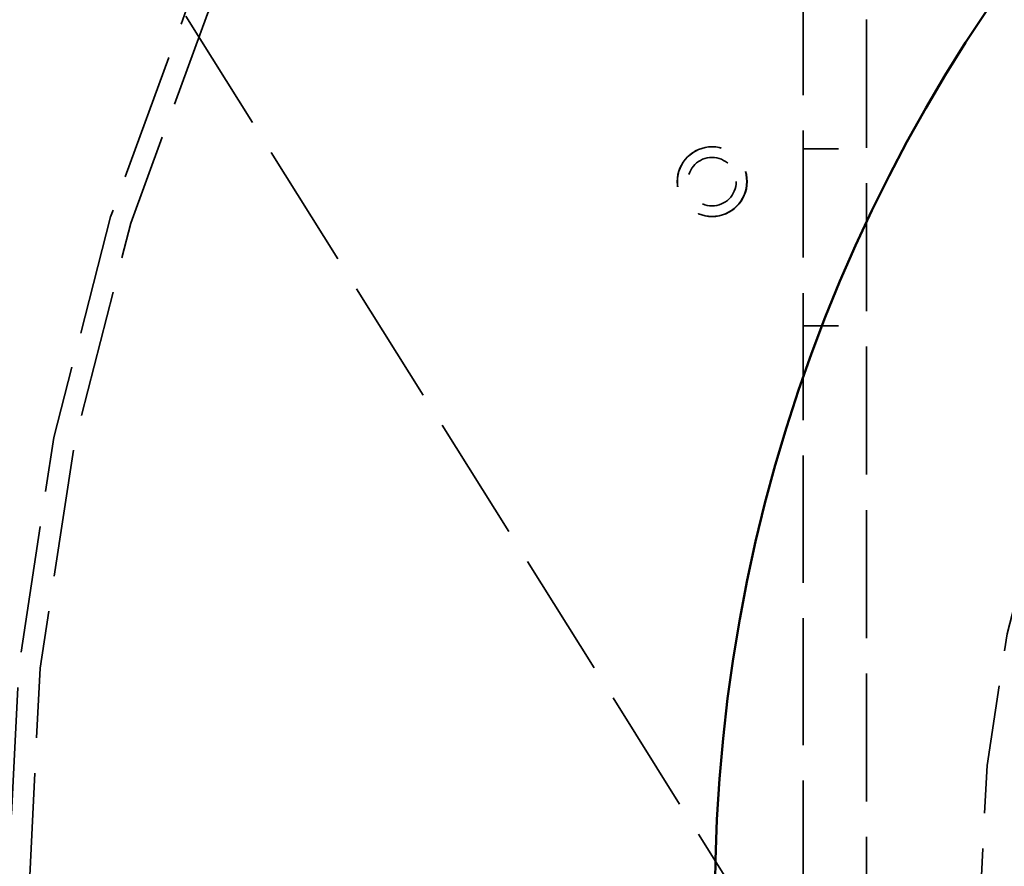
# Model space of a CAD drawing. Units: inches. Extents: x 0.2 to 67.8, y 1.2 to 42.8.
# Drawn here: x 9.2 to 12, y 14.9 to 17.3 of the extents above; entities that cross this region are included whole.
import ezdxf

# ---------------------------------------------------------------- set-up
doc = ezdxf.new("R2010")
doc.units = ezdxf.units.IN
doc.header["$LTSCALE"] = 2
doc.header["$MEASUREMENT"] = 0
doc.linetypes.add('DASHED', pattern=[0.2067, 0.1654, -0.0413])
for name, color, linetype, lineweight in [('Dimension (ANSI)', 7, 'Continuous', 25), ('Hidden (ANSI)', 7, 'DASHED', 35), ('Visible (ANSI)', 7, 'Continuous', 50)]:
    doc.layers.add(name, color=color, linetype=linetype, lineweight=lineweight)
doc.styles.add('Dimension Text (ANSI)', font='tahoma.ttf')
doc.dimstyles.new('Default (ANSI)', dxfattribs={"dimscale": 2, "dimtxt": 0.12, "dimasz": 0.098425, "dimexe": 0.125, "dimexo": 0.0625, "dimgap": 0.031496, "dimtad": 0, "dimtih": 1, "dimtoh": 1, "dimdec": 3, "dimrnd": 1e-08, "dimzin": 4, "dimdsep": 46, "dimtxsty": 'Dimension Text (ANSI)', "dimcen": 0.09, "dimdle": 0.393701, "dimclrd": 256, "dimclre": 256, "dimclrt": 256, "dimaunit": 1, "dimazin": 1, "dimtfac": 1, "dimtdec": 3, "dimtofl": 0, "dimtmove": 0, "dimatfit": 3, "dimfxl": 1, "dimtolj": 1, "dimtzin": 4, "dimlwd": -1, "dimlwe": -1, "dimarcsym": 0})

# ---------------------------------------------------------------- blocks, each defined once
blk = doc.blocks.new('*D14')
at = {"layer": 'Defpoints', "color": 0, "transparency": 16777216}
for p in [(5.3917, 23.5277), (8.1255, 23.5277), (11.7574, 5.6868)]:
    blk.add_point(p, dxfattribs=at)
at = {"layer": 'Dimension (ANSI)', "transparency": 16777216}
for p, q in [((8.0005, 23.5277), (5.1417, 23.5277)), ((5.3917, 23.3309), (5.3917, 14.7958)), ((5.3917, 5.8837), (5.3917, 14.4188)), ((11.6324, 5.6868), (5.1417, 5.6868))]:
    blk.add_line(p, q, dxfattribs=at)
for points in [[(5.3589, 23.3309), (5.4245, 23.3309), (5.3917, 23.5277)], [(5.3589, 5.8837), (5.4245, 5.8837), (5.3917, 5.6868)]]:
    blk.add_solid(points, dxfattribs=at)
at = {"layer": 'Dimension (ANSI)', "transparency": 16777216, "insert": (4.9228, 14.7328), "char_height": 0.24, "attachment_point": 1, "style": 'Dimension Text (ANSI)'}
blk.add_mtext('\\A1;17.841', dxfattribs=at)
blk = doc.blocks.new('*D17')
at = {"layer": 'Defpoints', "color": 0, "transparency": 16777216}
for p in [(21.2205, 20.3777), (10.0784, 9.2459)]:
    blk.add_point(p, dxfattribs=at)
at = {"layer": 'Dimension (ANSI)', "transparency": 16777216}
for p, q in [((21.2205, 20.3777), (22.0058, 21.1624)), ((22.0058, 21.1624), (22.2027, 21.1624)), ((10.2177, 9.3851), (21.0812, 20.2386))]:
    blk.add_line(p, q, dxfattribs=at)
for points in [[(21.058, 20.2618), (21.1044, 20.2154), (21.2205, 20.3777)], [(10.1945, 9.4083), (10.2408, 9.3619), (10.0784, 9.2459)]]:
    blk.add_solid(points, dxfattribs=at)
at = {"layer": 'Dimension (ANSI)', "transparency": 16777216, "insert": (22.2657, 21.2917), "char_height": 0.24, "attachment_point": 1, "style": 'Dimension Text (ANSI)'}
blk.add_mtext('\\A1;∅15.750', dxfattribs=at)

msp = doc.modelspace()

# ---------------------------------------------------------------- linework, layer by layer
at = {"layer": 'Hidden (ANSI)', "ltscale": 1.085305}
msp.add_line((11.3994, 8.3675), (11.3994, 18.6868), dxfattribs=at)
at = {"layer": 'Hidden (ANSI)', "ltscale": 1.093186}
msp.add_line((11.5784, 18.6868), (11.5784, 6.9368), dxfattribs=at)
at = {"layer": 'Hidden (ANSI)', "ltscale": 1.071485}
msp.add_line((9.4125, 17.6966), (12.4729, 12.8188), dxfattribs=at)
at = {"layer": 'Hidden (ANSI)', "ltscale": 0.17037}
for p, q in [((11.3994, 16.9368), (11.5784, 16.9368)), ((11.3994, 16.4368), (11.5784, 16.4368))]:
    msp.add_line(p, q, dxfattribs=at)
at = {"layer": 'Hidden (ANSI)', "ltscale": 1.089852}
msp.add_circle((15.6494, 14.8118), 7.816, dxfattribs=at)
at = {"layer": 'Hidden (ANSI)', "ltscale": 1.085629}
for radius in [7.5, 6.5]:
    msp.add_circle((15.6494, 14.8118), radius, dxfattribs=at)
at = {"layer": 'Hidden (ANSI)', "ltscale": 1.087559}
msp.add_circle((15.6494, 14.8118), 6.44, dxfattribs=at)
at = {"layer": 'Hidden (ANSI)', "ltscale": 1.096068}
msp.add_circle((15.6494, 14.8118), 3.75, dxfattribs=at)
at = {"layer": 'Hidden (ANSI)', "ltscale": 0.588704}
msp.add_circle((11.1415, 16.8444), 0.0984, dxfattribs=at)
at = {"layer": 'Hidden (ANSI)', "ltscale": 0.589302}
msp.add_circle((11.142, 16.8444), 0.0985, dxfattribs=at)
at = {"layer": 'Hidden (ANSI)', "ltscale": 0.409191}
msp.add_circle((11.1415, 16.8444), 0.0684, dxfattribs=at)
at = {"layer": 'Visible (ANSI)'}
for radius in [7.875, 7.815, 4.5]:
    msp.add_circle((15.6494, 14.8118), radius, dxfattribs=at)

# ---------------------------------------------------------------- dimensions: what is measured, and where the dimension line sits
at = {"layer": 'Dimension (ANSI)'}
dim = msp.add_linear_dim(base=(5.3917, 23.5277), p1=(11.7574, 5.6868), p2=(8.1255, 23.5277), angle=90, dimstyle='Default (ANSI)', override={"dimgap": 0.031496, "dimdec": 3, "dimtol": 0, "dimlim": 0, "dimtp": 0, "dimtm": 0, "dimtdec": 3, "dimatfit": 1}, dxfattribs=at)
dim.commit()
dim.dimension.update_dxf_attribs({"geometry": '*D14', "text_midpoint": (5.3917, 14.6073), "dimtype": 160})
dim = msp.add_diameter_dim_2p(p1=(10.0784, 9.2459), p2=(21.2205, 20.3777), dimstyle='Default (ANSI)', override={"dimgap": 0.031496, "dimdec": 3, "dimlfac": 1, "dimtol": 0, "dimlim": 0, "dimtp": 0, "dimtm": 0, "dimtdec": 3, "dimtofl": 1, "dimatfit": 2}, dxfattribs=at)
dim.commit()
dim.dimension.update_dxf_attribs({"geometry": '*D17', "text_midpoint": (22.8831, 21.1624), "dimtype": 163})

doc.saveas('drawing.dxf')
